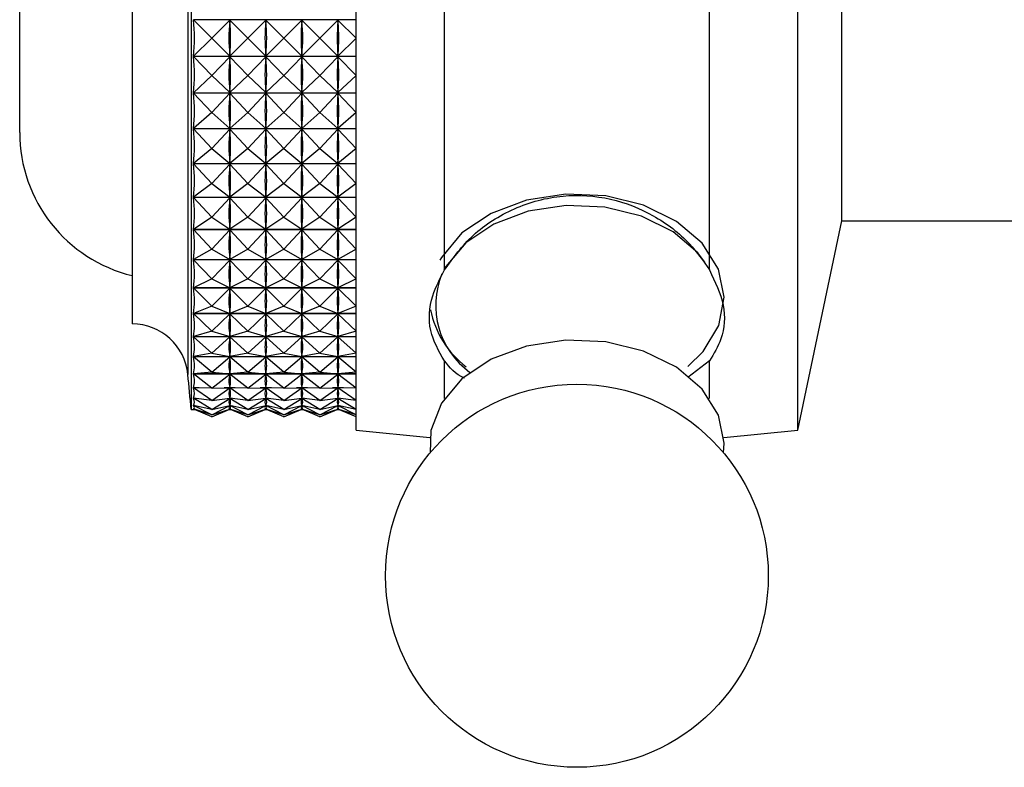
# Model space of a CAD drawing. Units: millimetres. Extents: x 5 to 995, y 5 to 995.
# Drawn here: x 189 to 195, y 425 to 430 of the extents above; entities that cross this region are included whole.
import ezdxf

# ---------------------------------------------------------------- set-up
doc = ezdxf.new("R2010")
doc.units = ezdxf.units.MM

msp = doc.modelspace()

# ---------------------------------------------------------------- linework, layer by layer
at = {"color": 7, "linetype": 'Continuous', "lineweight": 25}
for p, q in [((191.0412, 427.2009), (191.0412, 432.6409)), ((194.0412, 427.2009), (194.0412, 432.6409)), ((189.9212, 432.5009), (189.9212, 427.3409)), ((189.5212, 431.9209), (189.5212, 427.9209)), ((191.6412, 428.2876), (191.6412, 431.5541)), ((193.4412, 428.2876), (193.4412, 431.5541)), ((194.3412, 428.6209), (194.3412, 431.2209)), ((188.7571, 429.4259), (188.7571, 430.6209)), ((191.0412, 429.9852), (189.9377, 429.9852)), ((190.0612, 429.8605), (189.9377, 429.9852)), ((190.0612, 429.8605), (190.1837, 429.9841)), ((190.3062, 429.8605), (190.1837, 429.9841)), ((190.1837, 429.9841), (190.1837, 429.9752)), ((190.3062, 429.8605), (190.4287, 429.9841)), ((190.5512, 429.8605), (190.4287, 429.9841)), ((190.4287, 429.9841), (190.4287, 429.9752)), ((190.5512, 429.8605), (190.6737, 429.9841)), ((190.7962, 429.8605), (190.6737, 429.9841)), ((190.6737, 429.9841), (190.6737, 429.9752)), ((190.7962, 429.8605), (190.9187, 429.9841)), ((191.0412, 429.8605), (190.9187, 429.9841)), ((190.9187, 429.9841), (190.9187, 429.9752)), ((190.0612, 429.8605), (189.9377, 429.7381)), ((190.0612, 429.8605), (190.1837, 429.7392)), ((190.3062, 429.8605), (190.1837, 429.7392)), ((190.3062, 429.8605), (190.4287, 429.7392)), ((190.5512, 429.8605), (190.4287, 429.7392)), ((190.5512, 429.8605), (190.6737, 429.7392)), ((190.7962, 429.8605), (190.6737, 429.7392)), ((190.7962, 429.8605), (190.9187, 429.7392)), ((191.0412, 429.8605), (190.9187, 429.7392)), ((189.9377, 429.7381), (191.0412, 429.7381)), ((191.0412, 429.736), (189.9377, 429.736)), ((190.0612, 429.607), (189.9377, 429.736)), ((190.0612, 429.607), (190.1837, 429.7349)), ((190.1837, 429.7482), (190.1837, 429.7392)), ((190.3062, 429.607), (190.1837, 429.7349)), ((190.1837, 429.7349), (190.1837, 429.726)), ((190.3062, 429.607), (190.4287, 429.7349)), ((190.4287, 429.7482), (190.4287, 429.7392)), ((190.5512, 429.607), (190.4287, 429.7349)), ((190.4287, 429.7349), (190.4287, 429.726)), ((190.5512, 429.607), (190.6737, 429.7349)), ((190.6737, 429.7482), (190.6737, 429.7392)), ((190.7962, 429.607), (190.6737, 429.7349)), ((190.6737, 429.7349), (190.6737, 429.726)), ((190.7962, 429.607), (190.9187, 429.7349)), ((190.9187, 429.7482), (190.9187, 429.7392)), ((191.0412, 429.607), (190.9187, 429.7349)), ((190.9187, 429.7349), (190.9187, 429.726)), ((190.0612, 429.607), (189.9377, 429.4906)), ((190.0612, 429.607), (190.1837, 429.4916)), ((190.3062, 429.607), (190.1837, 429.4916)), ((190.3062, 429.607), (190.4287, 429.4916)), ((190.5512, 429.607), (190.4287, 429.4916)), ((190.5512, 429.607), (190.6737, 429.4916)), ((190.7962, 429.607), (190.6737, 429.4916)), ((190.7962, 429.607), (190.9187, 429.4916)), ((191.0412, 429.607), (190.9187, 429.4916)), ((190.1837, 429.5005), (190.1837, 429.4916)), ((190.4287, 429.5005), (190.4287, 429.4916)), ((190.6737, 429.5005), (190.6737, 429.4916)), ((190.9187, 429.5005), (190.9187, 429.4916)), ((188.7571, 429.2209), (188.7571, 429.4259)), ((189.9377, 429.4906), (191.0412, 429.4906)), ((191.0412, 429.4885), (189.9377, 429.4885)), ((190.0612, 429.3564), (189.9377, 429.4885)), ((190.0612, 429.3564), (190.1837, 429.4874)), ((190.3062, 429.3564), (190.1837, 429.4874)), ((190.1837, 429.4874), (190.1837, 429.4786)), ((190.3062, 429.3564), (190.4287, 429.4874)), ((190.5512, 429.3564), (190.4287, 429.4874)), ((190.4287, 429.4874), (190.4287, 429.4786)), ((190.5512, 429.3564), (190.6737, 429.4874)), ((190.7962, 429.3564), (190.6737, 429.4874)), ((190.6737, 429.4874), (190.6737, 429.4786)), ((190.7962, 429.3564), (190.9187, 429.4874)), ((191.0412, 429.3564), (190.9187, 429.4874)), ((190.9187, 429.4874), (190.9187, 429.4786)), ((190.0612, 429.3564), (189.9377, 429.2471)), ((190.0612, 429.3564), (190.1837, 429.2481)), ((190.3062, 429.3564), (190.1837, 429.2481)), ((190.3062, 429.3564), (190.4287, 429.2481)), ((190.5512, 429.3564), (190.4287, 429.2481)), ((190.5512, 429.3564), (190.6737, 429.2481)), ((190.7962, 429.3564), (190.6737, 429.2481)), ((190.7962, 429.3564), (190.9187, 429.2481)), ((191.0412, 429.3564), (190.9187, 429.2481)), ((189.9377, 429.2471), (191.0412, 429.2471)), ((191.0412, 429.245), (189.9377, 429.245)), ((190.0612, 429.1112), (189.9377, 429.245)), ((190.0612, 429.1112), (190.1837, 429.2439)), ((190.1837, 429.2568), (190.1837, 429.2481)), ((190.3062, 429.1112), (190.1837, 429.2439)), ((190.1837, 429.2439), (190.1837, 429.2354)), ((190.3062, 429.1112), (190.4287, 429.2439)), ((190.4287, 429.2568), (190.4287, 429.2481)), ((190.5512, 429.1112), (190.4287, 429.2439)), ((190.4287, 429.2439), (190.4287, 429.2354)), ((190.5512, 429.1112), (190.6737, 429.2439)), ((190.6737, 429.2568), (190.6737, 429.2481)), ((190.7962, 429.1112), (190.6737, 429.2439)), ((190.6737, 429.2439), (190.6737, 429.2354)), ((190.7962, 429.1112), (190.9187, 429.2439)), ((190.9187, 429.2568), (190.9187, 429.2481)), ((191.0412, 429.1112), (190.9187, 429.2439)), ((190.9187, 429.2439), (190.9187, 429.2354)), ((190.0612, 429.1112), (189.9377, 429.0099)), ((190.0612, 429.1112), (190.1837, 429.0108)), ((190.3062, 429.1112), (190.1837, 429.0108)), ((190.3062, 429.1112), (190.4287, 429.0108)), ((190.5512, 429.1112), (190.4287, 429.0108)), ((190.5512, 429.1112), (190.6737, 429.0108)), ((190.7962, 429.1112), (190.6737, 429.0108)), ((190.7962, 429.1112), (190.9187, 429.0108)), ((191.0412, 429.1112), (190.9187, 429.0108)), ((189.9377, 429.0099), (191.0412, 429.0099)), ((191.0412, 429.0079), (189.9377, 429.0079)), ((190.0612, 428.8734), (189.9377, 429.0079)), ((190.0612, 428.8734), (190.1837, 429.0067)), ((190.1837, 429.0193), (190.1837, 429.0108)), ((190.3062, 428.8734), (190.1837, 429.0067)), ((190.1837, 429.0067), (190.1837, 428.9985)), ((190.3062, 428.8734), (190.4287, 429.0067)), ((190.4287, 429.0193), (190.4287, 429.0108)), ((190.5512, 428.8734), (190.4287, 429.0067)), ((190.4287, 429.0067), (190.4287, 428.9985)), ((190.5512, 428.8734), (190.6737, 429.0067)), ((190.6737, 429.0193), (190.6737, 429.0108)), ((190.7962, 428.8734), (190.6737, 429.0067)), ((190.6737, 429.0067), (190.6737, 428.9985)), ((190.7962, 428.8734), (190.9187, 429.0067)), ((190.9187, 429.0193), (190.9187, 429.0108)), ((191.0412, 428.8734), (190.9187, 429.0067)), ((190.9187, 429.0067), (190.9187, 428.9985)), ((190.0612, 428.8734), (189.9377, 428.7812)), ((190.0612, 428.8734), (190.1837, 428.782)), ((190.3062, 428.8734), (190.1837, 428.782)), ((190.3062, 428.8734), (190.4287, 428.782)), ((190.5512, 428.8734), (190.4287, 428.782)), ((190.5512, 428.8734), (190.6737, 428.782)), ((190.7962, 428.8734), (190.6737, 428.782)), ((190.7962, 428.8734), (190.9187, 428.782)), ((191.0412, 428.8734), (190.9187, 428.782)), ((189.9377, 428.7812), (191.0412, 428.7812)), ((191.0412, 428.7792), (189.9377, 428.7792)), ((190.0612, 428.6455), (189.9377, 428.7792)), ((190.0612, 428.6455), (190.1837, 428.7781)), ((190.1837, 428.7902), (190.1837, 428.782)), ((190.3062, 428.6455), (190.1837, 428.7781)), ((190.1837, 428.7781), (190.1837, 428.7703)), ((190.3062, 428.6455), (190.4287, 428.7781)), ((190.4287, 428.7902), (190.4287, 428.782)), ((190.5512, 428.6455), (190.4287, 428.7781)), ((190.4287, 428.7781), (190.4287, 428.7703)), ((190.5512, 428.6455), (190.6737, 428.7781)), ((190.6737, 428.7902), (190.6737, 428.782)), ((190.7962, 428.6455), (190.6737, 428.7781)), ((190.6737, 428.7781), (190.6737, 428.7703)), ((190.7962, 428.6455), (190.9187, 428.7781)), ((190.9187, 428.7902), (190.9187, 428.782)), ((191.0412, 428.6455), (190.9187, 428.7781)), ((190.9187, 428.7781), (190.9187, 428.7703)), ((190.0612, 428.6455), (189.9377, 428.5631)), ((190.0612, 428.6455), (190.1837, 428.5638)), ((190.3062, 428.6455), (190.1837, 428.5638)), ((190.3062, 428.6455), (190.4287, 428.5638)), ((190.5512, 428.6455), (190.4287, 428.5638)), ((190.5512, 428.6455), (190.6737, 428.5638)), ((190.7962, 428.6455), (190.6737, 428.5638)), ((190.7962, 428.6455), (190.9187, 428.5638)), ((191.0412, 428.6455), (190.9187, 428.5638)), ((189.9377, 428.5631), (191.0412, 428.5631)), ((191.0412, 428.5613), (189.9377, 428.5613)), ((190.0612, 428.4295), (189.9377, 428.5613)), ((190.0612, 428.4295), (190.1837, 428.5601)), ((190.1837, 428.5716), (190.1837, 428.5638)), ((190.3062, 428.4295), (190.1837, 428.5601)), ((190.1837, 428.5601), (190.1837, 428.5528)), ((190.3062, 428.4295), (190.4287, 428.5601)), ((190.4287, 428.5716), (190.4287, 428.5638)), ((190.5512, 428.4295), (190.4287, 428.5601)), ((190.4287, 428.5601), (190.4287, 428.5528)), ((190.5512, 428.4295), (190.6737, 428.5601)), ((190.6737, 428.5716), (190.6737, 428.5638)), ((190.7962, 428.4295), (190.6737, 428.5601)), ((190.6737, 428.5601), (190.6737, 428.5528)), ((190.7962, 428.4295), (190.9187, 428.5601)), ((190.9187, 428.5716), (190.9187, 428.5638)), ((191.0412, 428.4295), (190.9187, 428.5601)), ((190.9187, 428.5601), (190.9187, 428.5528)), ((194.0412, 427.2009), (194.3412, 428.6209)), ((194.3412, 428.6209), (195.7412, 428.6209)), ((190.0612, 428.4295), (189.9377, 428.3577)), ((190.0612, 428.4295), (190.1837, 428.3583)), ((190.3062, 428.4295), (190.1837, 428.3583)), ((190.3062, 428.4295), (190.4287, 428.3583)), ((190.5512, 428.4295), (190.4287, 428.3583)), ((190.5512, 428.4295), (190.6737, 428.3583)), ((190.7962, 428.4295), (190.6737, 428.3583)), ((190.7962, 428.4295), (190.9187, 428.3583)), ((191.0412, 428.4295), (190.9187, 428.3583)), ((189.9377, 428.3577), (191.0412, 428.3577)), ((191.0412, 428.356), (189.9377, 428.356)), ((190.0612, 428.2273), (189.9377, 428.356)), ((190.1837, 428.3657), (190.1837, 428.3583)), ((190.4287, 428.3657), (190.4287, 428.3583)), ((190.6737, 428.3657), (190.6737, 428.3583)), ((190.9187, 428.3657), (190.9187, 428.3583)), ((190.0612, 428.2273), (190.1837, 428.3549)), ((190.3062, 428.2273), (190.1837, 428.3549)), ((190.1837, 428.3549), (190.1837, 428.348)), ((190.3062, 428.2273), (190.4287, 428.3549)), ((190.5512, 428.2273), (190.4287, 428.3549)), ((190.4287, 428.3549), (190.4287, 428.348)), ((190.5512, 428.2273), (190.6737, 428.3549)), ((190.7962, 428.2273), (190.6737, 428.3549)), ((190.6737, 428.3549), (190.6737, 428.348)), ((190.7962, 428.2273), (190.9187, 428.3549)), ((191.0412, 428.2273), (190.9187, 428.3549)), ((190.9187, 428.3549), (190.9187, 428.348)), ((190.0612, 428.2273), (189.9377, 428.1669)), ((190.0612, 428.2273), (190.1837, 428.1674)), ((190.3062, 428.2273), (190.1837, 428.1674)), ((190.3062, 428.2273), (190.4287, 428.1674)), ((190.5512, 428.2273), (190.4287, 428.1674)), ((190.5512, 428.2273), (190.6737, 428.1674)), ((190.7962, 428.2273), (190.6737, 428.1674)), ((190.7962, 428.2273), (190.9187, 428.1674)), ((191.0412, 428.2273), (190.9187, 428.1674)), ((189.9377, 428.1669), (191.0412, 428.1669)), ((191.0412, 428.1653), (189.9377, 428.1653)), ((190.0612, 428.041), (189.9377, 428.1653)), ((190.0612, 428.041), (190.1837, 428.1642)), ((190.1837, 428.1743), (190.1837, 428.1674)), ((190.3062, 428.041), (190.1837, 428.1642)), ((190.1837, 428.1642), (190.1837, 428.158)), ((190.3062, 428.041), (190.4287, 428.1642)), ((190.4287, 428.1743), (190.4287, 428.1674)), ((190.5512, 428.041), (190.4287, 428.1642)), ((190.4287, 428.1642), (190.4287, 428.158)), ((190.5512, 428.041), (190.6737, 428.1642)), ((190.6737, 428.1743), (190.6737, 428.1674)), ((190.7962, 428.041), (190.6737, 428.1642)), ((190.6737, 428.1642), (190.6737, 428.158)), ((190.7962, 428.041), (190.9187, 428.1642)), ((190.9187, 428.1743), (190.9187, 428.1674)), ((191.0412, 428.041), (190.9187, 428.1642)), ((190.9187, 428.1642), (190.9187, 428.158)), ((190.0612, 428.041), (189.9377, 427.9925)), ((190.0612, 428.041), (190.1837, 427.9929)), ((190.3062, 428.041), (190.1837, 427.9929)), ((190.3062, 428.041), (190.4287, 427.9929)), ((190.5512, 428.041), (190.4287, 427.9929)), ((190.5512, 428.041), (190.6737, 427.9929)), ((190.7962, 428.041), (190.6737, 427.9929)), ((190.7962, 428.041), (190.9187, 427.9929)), ((191.0412, 428.041), (190.9187, 427.9929)), ((189.9377, 427.9925), (191.0412, 427.9925)), ((191.0412, 427.9911), (189.9377, 427.9911)), ((190.0612, 427.8723), (189.9377, 427.9911)), ((190.0612, 427.8723), (190.1837, 427.99)), ((190.1837, 427.9992), (190.1837, 427.9929)), ((190.3062, 427.8723), (190.1837, 427.99)), ((190.1837, 427.99), (190.1837, 427.9844)), ((190.3062, 427.8723), (190.4287, 427.99)), ((190.4287, 427.9992), (190.4287, 427.9929)), ((190.5512, 427.8723), (190.4287, 427.99)), ((190.4287, 427.99), (190.4287, 427.9844)), ((190.5512, 427.8723), (190.6737, 427.99)), ((190.6737, 427.9992), (190.6737, 427.9929)), ((190.7962, 427.8723), (190.6737, 427.99)), ((190.6737, 427.99), (190.6737, 427.9844)), ((190.7962, 427.8723), (190.9187, 427.99)), ((190.9187, 427.9992), (190.9187, 427.9929)), ((191.0412, 427.8723), (190.9187, 427.99)), ((190.9187, 427.99), (190.9187, 427.9844)), ((190.0612, 427.8723), (189.9377, 427.8361)), ((189.9377, 427.8361), (191.0412, 427.8361)), ((191.0412, 427.8348), (189.9377, 427.8348)), ((190.0612, 427.7227), (189.9377, 427.8348)), ((190.0612, 427.8723), (190.1837, 427.8364)), ((190.0612, 427.7227), (190.1837, 427.8338)), ((190.3062, 427.8723), (190.1837, 427.8364)), ((190.1837, 427.842), (190.1837, 427.8364)), ((190.3062, 427.7227), (190.1837, 427.8338)), ((190.1837, 427.8338), (190.1837, 427.8289)), ((190.3062, 427.8723), (190.4287, 427.8364)), ((190.3062, 427.7227), (190.4287, 427.8338)), ((190.5512, 427.8723), (190.4287, 427.8364)), ((190.4287, 427.842), (190.4287, 427.8364)), ((190.5512, 427.7227), (190.4287, 427.8338)), ((190.4287, 427.8338), (190.4287, 427.8289)), ((190.5512, 427.8723), (190.6737, 427.8364)), ((190.5512, 427.7227), (190.6737, 427.8338)), ((190.7962, 427.8723), (190.6737, 427.8364)), ((190.6737, 427.842), (190.6737, 427.8364)), ((190.7962, 427.7227), (190.6737, 427.8338)), ((190.6737, 427.8338), (190.6737, 427.8289)), ((190.7962, 427.8723), (190.9187, 427.8364)), ((190.7962, 427.7227), (190.9187, 427.8338)), ((191.0412, 427.8723), (190.9187, 427.8364)), ((190.9187, 427.842), (190.9187, 427.8364)), ((191.0412, 427.7227), (190.9187, 427.8338)), ((190.9187, 427.8338), (190.9187, 427.8289)), ((190.0612, 427.7227), (189.9377, 427.6991)), ((189.9377, 427.6991), (191.0412, 427.6991)), ((191.0412, 427.698), (189.9377, 427.698)), ((190.0612, 427.5936), (189.9377, 427.698)), ((190.0612, 427.7227), (190.1837, 427.6993)), ((190.0612, 427.5936), (190.1837, 427.6971)), ((190.3062, 427.7227), (190.1837, 427.6993)), ((190.1837, 427.7042), (190.1837, 427.6993)), ((190.3062, 427.5936), (190.1837, 427.6971)), ((190.1837, 427.6971), (190.1837, 427.6929)), ((190.3062, 427.7227), (190.4287, 427.6993)), ((190.3062, 427.5936), (190.4287, 427.6971)), ((190.5512, 427.7227), (190.4287, 427.6993)), ((190.4287, 427.7042), (190.4287, 427.6993)), ((190.5512, 427.5936), (190.4287, 427.6971)), ((190.4287, 427.6971), (190.4287, 427.6929)), ((190.5512, 427.7227), (190.6737, 427.6993)), ((190.5512, 427.5936), (190.6737, 427.6971)), ((190.7962, 427.7227), (190.6737, 427.6993)), ((190.6737, 427.7042), (190.6737, 427.6993)), ((190.7962, 427.5936), (190.6737, 427.6971)), ((190.6737, 427.6971), (190.6737, 427.6929)), ((190.7962, 427.7227), (190.9187, 427.6993)), ((190.7962, 427.5936), (190.9187, 427.6971)), ((191.0412, 427.7227), (190.9187, 427.6993)), ((190.9187, 427.7042), (190.9187, 427.6993)), ((191.0412, 427.5936), (190.9187, 427.6971)), ((190.9187, 427.6971), (190.9187, 427.6929)), ((191.6412, 427.4148), (191.6412, 427.6712)), ((193.4412, 427.6712), (193.2943, 427.5568)), ((193.4412, 427.4148), (193.4412, 427.6712)), ((190.0612, 427.5936), (189.9377, 427.5829)), ((189.9377, 427.5829), (191.0412, 427.5829)), ((191.0412, 427.582), (189.9377, 427.582)), ((190.0612, 427.4862), (189.9377, 427.582)), ((190.0612, 427.5936), (190.1837, 427.583)), ((190.0612, 427.4862), (190.1837, 427.5811)), ((190.3062, 427.5936), (190.1837, 427.583)), ((190.1837, 427.5872), (190.1837, 427.583)), ((190.3062, 427.4862), (190.1837, 427.5811)), ((190.1837, 427.5811), (190.1837, 427.5778)), ((190.3062, 427.5936), (190.4287, 427.583)), ((190.3062, 427.4862), (190.4287, 427.5811)), ((190.5512, 427.5936), (190.4287, 427.583)), ((190.4287, 427.5872), (190.4287, 427.583)), ((190.5512, 427.4862), (190.4287, 427.5811)), ((190.4287, 427.5811), (190.4287, 427.5778)), ((190.5512, 427.5936), (190.6737, 427.583)), ((190.5512, 427.4862), (190.6737, 427.5811)), ((190.7962, 427.5936), (190.6737, 427.583)), ((190.6737, 427.5872), (190.6737, 427.583)), ((190.7962, 427.4862), (190.6737, 427.5811)), ((190.6737, 427.5811), (190.6737, 427.5778)), ((190.7962, 427.5936), (190.9187, 427.583)), ((190.7962, 427.4862), (190.9187, 427.5811)), ((191.0412, 427.5936), (190.9187, 427.583)), ((190.9187, 427.5872), (190.9187, 427.583)), ((191.0412, 427.4862), (190.9187, 427.5811)), ((190.9187, 427.5811), (190.9187, 427.5778)), ((190.0612, 427.4862), (189.9377, 427.4885)), ((189.9763, 427.4878), (189.9377, 427.4878)), ((190.0612, 427.4016), (189.9377, 427.4878)), ((190.0612, 427.4862), (190.1837, 427.4885)), ((190.0612, 427.4016), (190.1837, 427.487)), ((190.2213, 427.4878), (190.1462, 427.4878)), ((190.1837, 427.4919), (190.1837, 427.4885)), ((190.3062, 427.4862), (190.1837, 427.4885)), ((190.3062, 427.4016), (190.1837, 427.487)), ((190.1837, 427.487), (190.1837, 427.4845)), ((190.3062, 427.4862), (190.4287, 427.4885)), ((190.3062, 427.4016), (190.4287, 427.487)), ((190.4663, 427.4878), (190.3912, 427.4878)), ((190.4287, 427.4919), (190.4287, 427.4885)), ((190.5512, 427.4862), (190.4287, 427.4885)), ((190.5512, 427.4016), (190.4287, 427.487)), ((190.4287, 427.487), (190.4287, 427.4845)), ((190.5512, 427.4862), (190.6737, 427.4885)), ((190.5512, 427.4016), (190.6737, 427.487)), ((190.7113, 427.4878), (190.6362, 427.4878)), ((190.6737, 427.4919), (190.6737, 427.4885)), ((190.7962, 427.4862), (190.6737, 427.4885)), ((190.7962, 427.4016), (190.6737, 427.487)), ((190.6737, 427.487), (190.6737, 427.4845)), ((190.7962, 427.4862), (190.9187, 427.4885)), ((190.7962, 427.4016), (190.9187, 427.487)), ((190.9563, 427.4878), (190.8812, 427.4878)), ((190.9187, 427.4919), (190.9187, 427.4885)), ((191.0412, 427.4862), (190.9187, 427.4885)), ((191.0412, 427.4016), (190.9187, 427.487)), ((190.9187, 427.487), (190.9187, 427.4845)), ((190.1837, 427.4193), (190.1837, 427.4167)), ((190.4287, 427.4193), (190.4287, 427.4167)), ((190.6737, 427.4193), (190.6737, 427.4167)), ((190.9187, 427.4193), (190.9187, 427.4167)), ((190.0612, 427.4016), (189.9377, 427.4168)), ((189.9418, 427.4163), (189.9377, 427.4163)), ((190.0612, 427.3405), (189.9377, 427.4163)), ((190.0612, 427.3405), (189.9377, 427.3685)), ((189.939, 427.3682), (189.9377, 427.3682)), ((190.0612, 427.3034), (189.9377, 427.3682)), ((190.0612, 427.4016), (190.1837, 427.4167)), ((190.0612, 427.3405), (190.1837, 427.4157)), ((190.0612, 427.3405), (190.1837, 427.3683)), ((190.0612, 427.3034), (190.1837, 427.3677)), ((190.1868, 427.4163), (190.1806, 427.4163)), ((190.184, 427.3682), (190.1834, 427.3682)), ((190.3062, 427.4016), (190.1837, 427.4167)), ((190.3062, 427.3405), (190.1837, 427.4157)), ((190.1837, 427.4157), (190.1837, 427.4139)), ((190.1837, 427.37), (190.1837, 427.3683)), ((190.3062, 427.3405), (190.1837, 427.3683)), ((190.3062, 427.3034), (190.1837, 427.3677)), ((190.1837, 427.3677), (190.1837, 427.3668)), ((190.3062, 427.4016), (190.4287, 427.4167)), ((190.3062, 427.3405), (190.4287, 427.4157)), ((190.3062, 427.3405), (190.4287, 427.3683)), ((190.3062, 427.3034), (190.4287, 427.3677)), ((190.4318, 427.4163), (190.4256, 427.4163)), ((190.429, 427.3682), (190.4284, 427.3682)), ((190.5512, 427.4016), (190.4287, 427.4167)), ((190.5512, 427.3405), (190.4287, 427.4157)), ((190.4287, 427.4157), (190.4287, 427.4139)), ((190.4287, 427.37), (190.4287, 427.3683)), ((190.5512, 427.3405), (190.4287, 427.3683)), ((190.5512, 427.3034), (190.4287, 427.3677)), ((190.4287, 427.3677), (190.4287, 427.3668)), ((190.5512, 427.4016), (190.6737, 427.4167)), ((190.5512, 427.3405), (190.6737, 427.4157)), ((190.5512, 427.3405), (190.6737, 427.3683)), ((190.5512, 427.3034), (190.6737, 427.3677)), ((190.6768, 427.4163), (190.6706, 427.4163)), ((190.674, 427.3682), (190.6734, 427.3682)), ((190.7962, 427.4016), (190.6737, 427.4167)), ((190.7962, 427.3405), (190.6737, 427.4157)), ((190.6737, 427.4157), (190.6737, 427.4139)), ((190.6737, 427.37), (190.6737, 427.3683)), ((190.7962, 427.3405), (190.6737, 427.3683)), ((190.7962, 427.3034), (190.6737, 427.3677)), ((190.6737, 427.3677), (190.6737, 427.3668)), ((190.7962, 427.4016), (190.9187, 427.4167)), ((190.7962, 427.3405), (190.9187, 427.4157)), ((190.7962, 427.3405), (190.9187, 427.3683)), ((190.7962, 427.3034), (190.9187, 427.3677)), ((190.9218, 427.4163), (190.9156, 427.4163)), ((190.919, 427.3682), (190.9184, 427.3682)), ((191.0412, 427.4016), (190.9187, 427.4167)), ((191.0412, 427.3405), (190.9187, 427.4157)), ((190.9187, 427.4157), (190.9187, 427.4139)), ((190.9187, 427.37), (190.9187, 427.3683)), ((191.0412, 427.3405), (190.9187, 427.3683)), ((191.0412, 427.3034), (190.9187, 427.3677)), ((190.9187, 427.3677), (190.9187, 427.3668)), ((189.9212, 427.3409), (189.9446, 427.3409)), ((190.0612, 427.3034), (189.9377, 427.3441)), ((189.938, 427.344), (189.9377, 427.344)), ((190.0612, 427.2909), (189.9377, 427.344)), ((190.0612, 427.2909), (189.9442, 427.3409)), ((190.0612, 427.3034), (190.1837, 427.3437)), ((190.0612, 427.2909), (190.1837, 427.3435)), ((190.0612, 427.2909), (190.1782, 427.3409)), ((190.1779, 427.3409), (190.1896, 427.3409)), ((190.1837, 427.3446), (190.1837, 427.3437)), ((190.3062, 427.3034), (190.1837, 427.3437)), ((190.3062, 427.2909), (190.1837, 427.3435)), ((190.1837, 427.3435), (190.1837, 427.3435)), ((190.3062, 427.2909), (190.1892, 427.3409)), ((190.3062, 427.3034), (190.4287, 427.3437)), ((190.3062, 427.2909), (190.4287, 427.3435)), ((190.3062, 427.2909), (190.4232, 427.3409)), ((190.4229, 427.3409), (190.4346, 427.3409)), ((190.4287, 427.3446), (190.4287, 427.3437)), ((190.5512, 427.3034), (190.4287, 427.3437)), ((190.5512, 427.2909), (190.4287, 427.3435)), ((190.4287, 427.3435), (190.4287, 427.3435)), ((190.5512, 427.2909), (190.4342, 427.3409)), ((190.5512, 427.3034), (190.6737, 427.3437)), ((190.5512, 427.2909), (190.6737, 427.3435)), ((190.5512, 427.2909), (190.6682, 427.3409)), ((190.6679, 427.3409), (190.6796, 427.3409)), ((190.6737, 427.3446), (190.6737, 427.3437)), ((190.7962, 427.3034), (190.6737, 427.3437)), ((190.7962, 427.2909), (190.6737, 427.3435)), ((190.6737, 427.3435), (190.6737, 427.3435)), ((190.7962, 427.2909), (190.6792, 427.3409)), ((190.7962, 427.3034), (190.9187, 427.3437)), ((190.7962, 427.2909), (190.9187, 427.3435)), ((190.7962, 427.2909), (190.9132, 427.3409)), ((190.9129, 427.3409), (190.9246, 427.3409)), ((190.9187, 427.3446), (190.9187, 427.3437)), ((191.0412, 427.3034), (190.9187, 427.3437)), ((191.0412, 427.2909), (190.9187, 427.3435)), ((190.9187, 427.3435), (190.9187, 427.3435)), ((191.0412, 427.2909), (190.9242, 427.3409)), ((191.0412, 427.2009), (191.5432, 427.1507)), ((193.5393, 427.1507), (194.0412, 427.2009))]:
    msp.add_line(p, q, dxfattribs=at)
at = {"color": 8, "linetype": 'Continuous', "lineweight": 25}
msp.add_line((189.8994, 432.2638), (189.8994, 427.5779), dxfattribs=at)
at = {"color": 7, "linetype": 'Continuous', "lineweight": 25, "flags": 128}
for points in [[(193.2946, 427.6316), (193.3996, 427.7337), (193.5062, 427.9109), (193.5412, 428.1019), (193.5021, 428.2925), (193.3917, 428.4685), (193.2182, 428.617), (192.9945, 428.7268), (192.7372, 428.7899), (192.4654, 428.8016), (192.1992, 428.761), (191.9584, 428.6711), (191.7607, 428.5386), (191.621, 428.3733), (191.6102, 428.3546)], [(193.5377, 427.0468), (193.5412, 427.112), (193.5021, 427.3025), (193.3917, 427.4786), (193.2182, 427.627), (192.9945, 427.7369), (192.7372, 427.8), (192.4654, 427.8116), (192.1992, 427.771), (191.9584, 427.6811), (191.7607, 427.5486), (191.621, 427.3834), (191.5495, 427.1975), (191.5448, 427.0468)]]:
    msp.add_lwpolyline(points, dxfattribs=at)
at = {"color": 8, "linetype": 'Continuous', "lineweight": 25, "flags": 128}
msp.add_lwpolyline([(193.4112, 428.3415), (193.3632, 428.4033), (193.1956, 428.5468), (192.9794, 428.653), (192.7307, 428.7139), (192.4679, 428.7252), (192.2106, 428.686), (191.9779, 428.5991), (191.7869, 428.471), (191.6518, 428.3113), (191.6378, 428.2866)], dxfattribs=at)
at = {"color": 7, "linetype": 'Continuous', "lineweight": 25}
msp.add_circle((192.5412, 426.2118), 1.3, dxfattribs=at)
for centre, radius, start, end in [((189.7571, 429.2209), 1, 180, 256.35653), ((192.173, 428.1391), 0.6372, 190.98266, 232.97342), ((189.5212, 427.5409), 0.38, 5.59624, 90), ((169.8986, 425.6181), 20.0966, 4.91752, 5.59624)]:
    msp.add_arc(centre, radius, start, end, dxfattribs=at)
at = {"color": 8, "linetype": 'Continuous', "lineweight": 25}
msp.add_arc((192.1429, 428.0473), 0.5605, 157.56291, 234.19542, dxfattribs=at)
at = {"color": 7, "linetype": 'Continuous', "lineweight": 25}
for centre, major_axis, ratio, start_param, end_param in [((183.9246, 429.9209), (6.0199, -0.0726), 0.428408, 6.240433, 6.336265), ((196.1979, 429.9209), (6.0199, 0.0726), 0.428408, 3.092403, 3.180455), ((184.1696, 429.9209), (6.0199, -0.0726), 0.428408, 6.244323, 6.332375), ((196.4429, 429.9209), (6.0199, 0.0726), 0.428408, 3.092403, 3.180455), ((184.4146, 429.9209), (6.0199, -0.0726), 0.428408, 6.244323, 6.332375), ((196.6879, 429.9209), (6.0199, 0.0726), 0.428408, 3.092403, 3.180455), ((184.6596, 429.9209), (6.0199, -0.0726), 0.428408, 6.244323, 6.332375), ((196.9329, 429.9209), (6.0199, 0.0726), 0.428408, 3.092403, 3.180455), ((184.9046, 429.9209), (6.0199, -0.0726), 0.428408, 6.244323, 6.332375), ((183.9246, 429.9209), (6.0179, -0.3756), 0.424155, 6.261735, 6.357567), ((196.1979, 429.9209), (6.0179, 0.3756), 0.424155, 3.071101, 3.159153), ((184.1696, 429.9209), (6.0179, -0.3756), 0.424155, 6.265625, 6.353677), ((196.4429, 429.9209), (6.0179, 0.3756), 0.424155, 3.071101, 3.159153), ((184.4146, 429.9209), (6.0179, -0.3756), 0.424155, 6.265625, 6.353677), ((196.6879, 429.9209), (6.0179, 0.3756), 0.424155, 3.071101, 3.159153), ((184.6596, 429.9209), (6.0179, -0.3756), 0.424155, 6.265625, 6.353677), ((196.9329, 429.9209), (6.0179, 0.3756), 0.424155, 3.071101, 3.159153), ((184.9046, 429.9209), (6.0179, -0.3756), 0.424155, 6.265625, 6.353677), ((183.9246, 429.9209), (6.0136, -0.6692), 0.414345, 6.281343, 6.377175), ((196.1979, 429.9209), (6.0136, 0.6692), 0.414345, 3.051493, 3.139545), ((184.1696, 429.9209), (6.0136, -0.6692), 0.414345, 0.002047, 0.0901), ((196.4429, 429.9209), (6.0136, 0.6692), 0.414345, 3.051493, 3.139545), ((184.4146, 429.9209), (6.0136, -0.6692), 0.414345, 0.002047, 0.0901), ((196.6879, 429.9209), (6.0136, 0.6692), 0.414345, 3.051493, 3.139545), ((184.6596, 429.9209), (6.0136, -0.6692), 0.414345, 0.002047, 0.0901), ((196.9329, 429.9209), (6.0136, 0.6692), 0.414345, 3.051493, 3.139545), ((184.9046, 429.9209), (6.0136, -0.6692), 0.414345, 0.002047, 0.0901), ((183.9246, 429.9209), (6.0081, -0.947), 0.399447, 0.014961, 0.110793), ((196.1979, 429.9209), (6.0081, 0.947), 0.399447, 3.03469, 3.122742), ((184.1696, 429.9209), (6.0081, -0.947), 0.399447, 0.018851, 0.106903), ((196.4429, 429.9209), (6.0081, 0.947), 0.399447, 3.03469, 3.122742), ((184.4146, 429.9209), (6.0081, -0.947), 0.399447, 0.018851, 0.106903), ((196.6879, 429.9209), (6.0081, 0.947), 0.399447, 3.03469, 3.122742), ((184.6596, 429.9209), (6.0081, -0.947), 0.399447, 0.018851, 0.106903), ((196.9329, 429.9209), (6.0081, 0.947), 0.399447, 3.03469, 3.122742), ((184.9046, 429.9209), (6.0081, -0.947), 0.399447, 0.018851, 0.106903), ((183.9246, 429.9209), (6.0026, -1.2045), 0.380098, 0.02821, 0.124042), ((196.1979, 429.9209), (6.0026, 1.2045), 0.380098, 3.021441, 3.109493), ((184.1696, 429.9209), (6.0026, -1.2045), 0.380098, 0.0321, 0.120152), ((196.4429, 429.9209), (6.0026, 1.2045), 0.380098, 3.021441, 3.109493), ((184.4146, 429.9209), (6.0026, -1.2045), 0.380098, 0.0321, 0.120152), ((196.6879, 429.9209), (6.0026, 1.2045), 0.380098, 3.021441, 3.109493), ((184.6596, 429.9209), (6.0026, -1.2045), 0.380098, 0.0321, 0.120152), ((196.9329, 429.9209), (6.0026, 1.2045), 0.380098, 3.021441, 3.109493), ((184.9046, 429.9209), (6.0026, -1.2045), 0.380098, 0.0321, 0.120152), ((183.9246, 429.9209), (5.998, -1.4391), 0.357006, 0.037533, 0.133365), ((196.1979, 429.9209), (5.998, 1.4391), 0.357006, 3.012118, 3.10017), ((184.1696, 429.9209), (5.998, -1.4391), 0.357006, 0.041423, 0.129475), ((196.4429, 429.9209), (5.998, 1.4391), 0.357006, 3.012118, 3.10017), ((184.4146, 429.9209), (5.998, -1.4391), 0.357006, 0.041423, 0.129475), ((196.6879, 429.9209), (5.998, 1.4391), 0.357006, 3.012118, 3.10017), ((184.6596, 429.9209), (5.998, -1.4391), 0.357006, 0.041423, 0.129475), ((196.9329, 429.9209), (5.998, 1.4391), 0.357006, 3.012118, 3.10017), ((184.9046, 429.9209), (5.998, -1.4391), 0.357006, 0.041423, 0.129475), ((183.9246, 429.9209), (5.9952, -1.6497), 0.330873, 0.04288, 0.138712), ((196.1979, 429.9209), (5.9952, 1.6497), 0.330873, 3.00677, 3.094822), ((184.1696, 429.9209), (5.9952, -1.6497), 0.330873, 0.04677, 0.134822), ((196.4429, 429.9209), (5.9952, 1.6497), 0.330873, 3.00677, 3.094822), ((184.4146, 429.9209), (5.9952, -1.6497), 0.330873, 0.04677, 0.134822), ((196.6879, 429.9209), (5.9952, 1.6497), 0.330873, 3.00677, 3.094822), ((184.6596, 429.9209), (5.9952, -1.6497), 0.330873, 0.04677, 0.134822), ((196.9329, 429.9209), (5.9952, 1.6497), 0.330873, 3.00677, 3.094822), ((184.9046, 429.9209), (5.9952, -1.6497), 0.330873, 0.04677, 0.134822), ((183.9246, 429.9209), (5.9943, -1.8363), 0.302337, 0.044437, 0.140269), ((196.1979, 429.9209), (5.9943, 1.8363), 0.302337, 3.005214, 3.093266), ((184.1696, 429.9209), (5.9943, -1.8363), 0.302337, 0.048327, 0.136379), ((196.4429, 429.9209), (5.9943, 1.8363), 0.302337, 3.005214, 3.093266), ((184.4146, 429.9209), (5.9943, -1.8363), 0.302337, 0.048327, 0.136379), ((196.6879, 429.9209), (5.9943, 1.8363), 0.302337, 3.005214, 3.093266), ((184.6596, 429.9209), (5.9943, -1.8363), 0.302337, 0.048327, 0.136379), ((196.9329, 429.9209), (5.9943, 1.8363), 0.302337, 3.005214, 3.093266), ((184.9046, 429.9209), (5.9943, -1.8363), 0.302337, 0.048327, 0.136379), ((183.9246, 429.9209), (5.9954, -1.9995), 0.271948, 0.042534, 0.138366), ((196.1979, 429.9209), (5.9954, 1.9995), 0.271948, 3.007117, 3.095169), ((184.1696, 429.9209), (5.9954, -1.9995), 0.271948, 0.046424, 0.134476), ((196.4429, 429.9209), (5.9954, 1.9995), 0.271948, 3.007117, 3.095169), ((184.4146, 429.9209), (5.9954, -1.9995), 0.271948, 0.046424, 0.134476), ((196.6879, 429.9209), (5.9954, 1.9995), 0.271948, 3.007117, 3.095169), ((184.6596, 429.9209), (5.9954, -1.9995), 0.271948, 0.046424, 0.134476), ((196.9329, 429.9209), (5.9954, 1.9995), 0.271948, 3.007117, 3.095169), ((184.9046, 429.9209), (5.9954, -1.9995), 0.271948, 0.046424, 0.134476), ((183.9246, 429.9209), (5.998, -2.1404), 0.240158, 0.037577, 0.133409), ((196.1979, 429.9209), (5.998, 2.1404), 0.240158, 3.012074, 3.100126), ((184.1696, 429.9209), (5.998, -2.1404), 0.240158, 0.041467, 0.129519), ((196.4429, 429.9209), (5.998, 2.1404), 0.240158, 3.012074, 3.100126), ((184.4146, 429.9209), (5.998, -2.1404), 0.240158, 0.041467, 0.129519), ((196.6879, 429.9209), (5.998, 2.1404), 0.240158, 3.012074, 3.100126), ((184.6596, 429.9209), (5.998, -2.1404), 0.240158, 0.041467, 0.129519), ((196.9329, 429.9209), (5.998, 2.1404), 0.240158, 3.012074, 3.100126), ((184.9046, 429.9209), (5.998, -2.1404), 0.240158, 0.041467, 0.129519), ((183.9246, 429.9209), (6.0017, -2.2601), 0.207327, 0.03, 0.125832), ((196.1979, 429.9209), (6.0017, 2.2601), 0.207327, 3.01965, 3.107703), ((184.1696, 429.9209), (6.0017, -2.2601), 0.207327, 0.03389, 0.121942), ((196.4429, 429.9209), (6.0017, 2.2601), 0.207327, 3.01965, 3.107703), ((184.4146, 429.9209), (6.0017, -2.2601), 0.207327, 0.03389, 0.121942), ((196.6879, 429.9209), (6.0017, 2.2601), 0.207327, 3.01965, 3.107703), ((184.6596, 429.9209), (6.0017, -2.2601), 0.207327, 0.03389, 0.121942), ((196.9329, 429.9209), (6.0017, 2.2601), 0.207327, 3.01965, 3.107703), ((184.9046, 429.9209), (6.0017, -2.2601), 0.207327, 0.03389, 0.121942), ((183.9246, 429.9209), (6.006, -2.3596), 0.173738, 0.020234, 0.116066), ((196.1979, 429.9209), (6.006, 2.3596), 0.173738, 3.029416, 3.117469), ((184.1696, 429.9209), (6.006, -2.3596), 0.173738, 0.024124, 0.112176), ((196.4429, 429.9209), (6.006, 2.3596), 0.173738, 3.029416, 3.117469), ((184.4146, 429.9209), (6.006, -2.3596), 0.173738, 0.024124, 0.112176), ((196.6879, 429.9209), (6.006, 2.3596), 0.173738, 3.029416, 3.117469), ((184.6596, 429.9209), (6.006, -2.3596), 0.173738, 0.024124, 0.112176), ((196.9329, 429.9209), (6.006, 2.3596), 0.173738, 3.029416, 3.117469), ((184.9046, 429.9209), (6.006, -2.3596), 0.173738, 0.024124, 0.112176), ((183.9246, 429.9209), (6.0104, -2.4397), 0.139607, 0.008693, 0.104525), ((196.1979, 429.9209), (6.0104, 2.4397), 0.139607, 3.040958, 3.12901), ((184.1696, 429.9209), (6.0104, -2.4397), 0.139607, 0.012583, 0.100635), ((196.4429, 429.9209), (6.0104, 2.4397), 0.139607, 3.040958, 3.12901), ((184.4146, 429.9209), (6.0104, -2.4397), 0.139607, 0.012583, 0.100635), ((196.6879, 429.9209), (6.0104, 2.4397), 0.139607, 3.040958, 3.12901), ((184.6596, 429.9209), (6.0104, -2.4397), 0.139607, 0.012583, 0.100635), ((196.9329, 429.9209), (6.0104, 2.4397), 0.139607, 3.040958, 3.12901), ((184.9046, 429.9209), (6.0104, -2.4397), 0.139607, 0.012583, 0.100635), ((183.9246, 429.9209), (6.0143, -2.5014), 0.105098, 6.278952, 6.374784), ((196.1979, 429.9209), (6.0143, 2.5014), 0.105098, 3.053883, 3.141936), ((184.1696, 429.9209), (6.0143, -2.5014), 0.105098, 6.282842, 6.370895), ((196.4429, 429.9209), (6.0143, 2.5014), 0.105098, 3.053883, 3.141936), ((184.4146, 429.9209), (6.0143, -2.5014), 0.105098, 6.282842, 6.370895), ((196.6879, 429.9209), (6.0143, 2.5014), 0.105098, 3.053883, 3.141936), ((184.6596, 429.9209), (6.0143, -2.5014), 0.105098, 6.282842, 6.370895), ((196.9329, 429.9209), (6.0143, 2.5014), 0.105098, 3.053883, 3.141936), ((184.9046, 429.9209), (6.0143, -2.5014), 0.105098, 6.282842, 6.370895), ((183.9246, 429.9209), (6.0173, -2.545), 0.070337, 6.26501, 6.360842), ((183.9246, 429.9209), (6.0193, -2.5712), 0.035423, 6.250399, 6.346231), ((196.1979, 429.9209), (6.0173, 2.545), 0.070337, 3.067826, 3.155878), ((196.1979, 429.9209), (6.0193, 2.5712), 0.035423, 3.082437, 3.170489), ((184.1696, 429.9209), (6.0173, -2.545), 0.070337, 6.2689, 6.356952), ((184.1696, 429.9209), (6.0193, -2.5712), 0.035423, 6.254289, 6.342341), ((196.4429, 429.9209), (6.0173, 2.545), 0.070337, 3.067826, 3.155878), ((196.4429, 429.9209), (6.0193, 2.5712), 0.035423, 3.082437, 3.170489), ((184.4146, 429.9209), (6.0173, -2.545), 0.070337, 6.2689, 6.356952), ((184.4146, 429.9209), (6.0193, -2.5712), 0.035423, 6.254289, 6.342341), ((196.6879, 429.9209), (6.0173, 2.545), 0.070337, 3.067826, 3.155878), ((196.6879, 429.9209), (6.0193, 2.5712), 0.035423, 3.082437, 3.170489), ((184.6596, 429.9209), (6.0173, -2.545), 0.070337, 6.2689, 6.356952), ((184.6596, 429.9209), (6.0193, -2.5712), 0.035423, 6.254289, 6.342341), ((196.9329, 429.9209), (6.0173, 2.545), 0.070337, 3.067826, 3.155878), ((196.9329, 429.9209), (6.0193, 2.5712), 0.035423, 3.082437, 3.170489), ((184.9046, 429.9209), (6.0173, -2.545), 0.070337, 6.2689, 6.356952), ((184.9046, 429.9209), (6.0193, -2.5712), 0.035423, 6.254289, 6.342341), ((183.9246, 429.9209), (6.02, -2.58), 0.000436, 6.282169, 6.331288), ((196.1979, 429.9209), (6.02, 2.58), 0.000436, 3.09738, 3.142609), ((184.1696, 429.9209), (6.02, -2.58), 0.000436, 6.282169, 6.327398), ((196.4429, 429.9209), (6.02, 2.58), 0.000436, 3.09738, 3.142609), ((184.4146, 429.9209), (6.02, -2.58), 0.000436, 6.282169, 6.327398), ((196.6879, 429.9209), (6.02, 2.58), 0.000436, 3.09738, 3.142609), ((184.6596, 429.9209), (6.02, -2.58), 0.000436, 6.282169, 6.327398), ((196.9329, 429.9209), (6.02, 2.58), 0.000436, 3.09738, 3.142609), ((184.9046, 429.9209), (6.02, -2.58), 0.000436, 6.282169, 6.327398)]:
    msp.add_ellipse(centre, major_axis=major_axis, ratio=ratio, start_param=start_param, end_param=end_param, dxfattribs=at)
for points, knots in [([(191.6412, 428.2876), (191.701, 428.3699), (191.8205, 428.5344), (192.109, 428.7179), (192.4378, 428.8074), (192.7717, 428.7846), (193.0711, 428.6652), (193.3027, 428.488), (193.3993, 428.3482), (193.4412, 428.2876)], [0, 0, 0, 0, 0.152811, 0.305552, 0.458106, 0.601643, 0.741339, 0.887817, 1, 1, 1, 1]), ([(191.6412, 427.6712), (191.6032, 427.7375), (191.527, 427.8703), (191.5413, 428.0926), (191.6115, 428.2295), (191.6412, 428.2876)], [0, 0, 0, 0, 0.365023, 0.730378, 1, 1, 1, 1]), ([(193.4412, 428.2876), (193.4793, 428.2082), (193.5555, 428.0492), (193.5411, 427.8324), (193.471, 427.7192), (193.4412, 427.6712)], [0, 0, 0, 0, 0.365023, 0.730378, 1, 1, 1, 1]), ([(191.7778, 427.5523), (191.7776, 427.5524), (191.7142, 427.5799), (191.6777, 427.6257), (191.6412, 427.6712)], [0, 0, 0, 0, 0.0042657, 1, 1, 1, 1])]:
    msp.add_open_spline(points, degree=3, knots=knots, dxfattribs=at)

doc.saveas('drawing.dxf')
